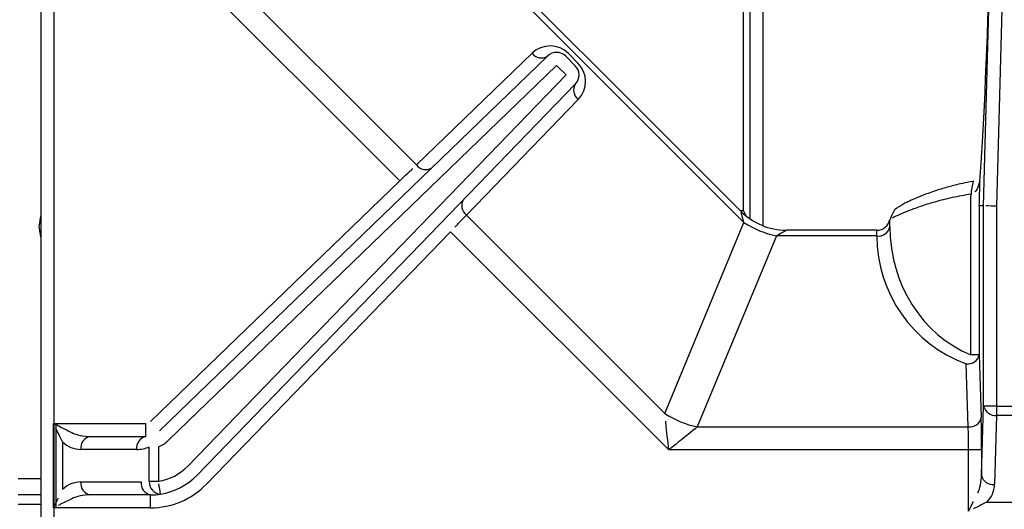
# Model space of a CAD drawing. Extents: x -80 to 418, y -365 to -31.
# Drawn here: x 73 to 82, y -227 to -222 of the extents above; entities that cross this region are included whole.
import ezdxf

# ---------------------------------------------------------------- set-up
doc = ezdxf.new("R2010")
doc.units = 0
doc.header["$MEASUREMENT"] = 0
doc.layers.add('Layer 1', color=7, linetype='Continuous')

# ---------------------------------------------------------------- blocks, each defined once
blk = doc.blocks.new('block 1066')
at = {"layer": 'Layer 1', "color": 7, "lineweight": 30, "true_color": 0xffffff}
blk.add_lwpolyline([(72.5058, -226.673), (72.7114, -226.673)], dxfattribs=at)
blk = doc.blocks.new('block 1073')
at = {"layer": 'Layer 1', "color": 7, "lineweight": 30, "true_color": 0xffffff}
blk.add_lwpolyline([(72.5058, -226.7619), (72.7114, -226.7619)], dxfattribs=at)
blk = doc.blocks.new('block 1129')
at = {"layer": 'Layer 1', "color": 8, "lineweight": 30, "true_color": 0x808080}
blk.add_lwpolyline([(72.5058, -226.5248), (72.7114, -226.5248)], dxfattribs=at)
blk = doc.blocks.new('block 17120')
at = {"layer": 'Layer 1', "color": 7, "lineweight": 30, "true_color": 0xffffff}
blk.add_lwpolyline([(72.7114, -210.0006), (72.7114, -227.3441)], dxfattribs=at)
blk = doc.blocks.new('block 17141')
at = {"layer": 'Layer 1', "color": 7, "lineweight": 30, "true_color": 0xffffff}
blk.add_open_spline([(72.6975, -224.2245), (72.7086, -224.1401), (72.7114, -224.1303), (72.7114, -224.1303)], degree=3, dxfattribs=at)
blk = doc.blocks.new('block 17142')
at = {"layer": 'Layer 1', "color": 7, "lineweight": 30, "true_color": 0xffffff}
blk.add_open_spline([(72.7114, -224.3187), (72.7086, -224.3089), (72.6975, -224.2245), (72.6975, -224.2245)], degree=3, dxfattribs=at)
blk = doc.blocks.new('block 17189')
at = {"layer": 'Layer 1', "color": 7, "lineweight": 30, "true_color": 0xffffff}
blk.add_lwpolyline([(72.8531, -226.7943), (72.8531, -226.0236)], dxfattribs=at)
blk = doc.blocks.new('block 17198')
at = {"layer": 'Layer 1', "color": 7, "lineweight": 30, "true_color": 0xffffff}
blk.add_lwpolyline([(72.83, -210.0006), (72.83, -227.3441)], dxfattribs=at)
blk = doc.blocks.new('block 17215')
at = {"layer": 'Layer 1', "color": 7, "lineweight": 30, "true_color": 0xffffff}
blk.add_lwpolyline([(79.1561, -224.1335), (79.1267, -224.0803)], dxfattribs=at)
blk = doc.blocks.new('block 17218')
at = {"layer": 'Layer 1', "color": 7, "lineweight": 30, "true_color": 0xffffff}
blk.add_lwpolyline([(79.1267, -224.0803), (79.1267, -221.5597)], dxfattribs=at)
blk = doc.blocks.new('block 17231')
at = {"layer": 'Layer 1', "color": 7, "lineweight": 30, "true_color": 0xffffff}
blk.add_lwpolyline([(81.291, -223.7902), (81.291, -223.7902)], dxfattribs=at)
blk = doc.blocks.new('block 17235')
at = {"layer": 'Layer 1', "color": 7, "lineweight": 30, "true_color": 0xffffff}
blk.add_open_spline([(81.2262, -223.8138), (81.1406, -223.8281), (81.1001, -223.8377), (81.0607, -223.8477), (81.0207, -223.8578), (80.982, -223.8684), (80.9451, -223.8794), (80.9076, -223.8907), (80.8721, -223.9024), (80.8388, -223.9142), (80.8054, -223.926), (80.7741, -223.9378), (80.7452, -223.9494), (80.6416, -223.9938), (80.6204, -224.0039), (80.6016, -224.0133), (80.5152, -224.0646), (80.5103, -224.0685), (80.5046, -224.0739), (80.4643, -224.1588), (80.4647, -224.1621), (80.4651, -224.1654)], degree=3, knots=[0, 0, 0, 0, 1, 1, 1, 2, 2, 2, 3, 3, 3, 4, 4, 4, 5, 5, 5, 6, 6, 6, 7, 7, 7, 7], dxfattribs=at)
blk = doc.blocks.new('block 17243')
at = {"layer": 'Layer 1', "color": 7, "lineweight": 30, "true_color": 0xffffff}
blk.add_open_spline([(80.3452, -224.2595), (80.402, -224.2595), (80.4508, -224.2192), (80.4616, -224.1635)], degree=3, dxfattribs=at)
blk = doc.blocks.new('block 17262')
at = {"layer": 'Layer 1', "color": 7, "lineweight": 30, "true_color": 0xffffff}
blk.add_lwpolyline([(79.1023, -224.0858), (76.1767, -221.1603)], dxfattribs=at)
blk = doc.blocks.new('block 17266')
at = {"layer": 'Layer 1', "color": 7, "lineweight": 30, "true_color": 0xffffff}
blk.add_lwpolyline([(80.3452, -224.2595), (79.5215, -224.2595)], dxfattribs=at)
blk = doc.blocks.new('block 17267')
at = {"layer": 'Layer 1', "color": 7, "lineweight": 30, "true_color": 0xffffff}
blk.add_open_spline([(79.1028, -224.0864), (79.2132, -224.1965), (79.3626, -224.2587), (79.5185, -224.2595)], degree=3, dxfattribs=at)
blk = doc.blocks.new('block 17286')
at = {"layer": 'Layer 1', "color": 7, "lineweight": 30, "true_color": 0xffffff}
blk.add_lwpolyline([(79.186, -221.531), (79.186, -224.1554)], dxfattribs=at)
blk = doc.blocks.new('block 17375')
at = {"layer": 'Layer 1', "color": 7, "lineweight": 30, "true_color": 0xffffff}
blk.add_lwpolyline([(79.0967, -224.0803), (79.1267, -224.0803)], dxfattribs=at)
blk = doc.blocks.new('block 17528')
at = {"layer": 'Layer 1', "color": 7, "lineweight": 30, "true_color": 0xffffff}
blk.add_lwpolyline([(81.4384, -225.8658), (81.7419, -225.8658)], dxfattribs=at)
blk = doc.blocks.new('block 17529')
at = {"layer": 'Layer 1', "color": 7, "lineweight": 30, "true_color": 0xffffff}
blk.add_lwpolyline([(81.4384, -224.0392), (81.4384, -225.8658)], dxfattribs=at)
blk = doc.blocks.new('block 17530')
at = {"layer": 'Layer 1', "color": 7, "lineweight": 30, "true_color": 0xffffff}
blk.add_lwpolyline([(81.4947, -221.9034), (81.4384, -224.0392)], dxfattribs=at)
blk = doc.blocks.new('block 17533')
at = {"layer": 'Layer 1', "color": 7, "lineweight": 30, "true_color": 0xffffff}
blk.add_open_spline([(81.4384, -224.0392), (81.3559, -224.0381), (81.3411, -224.0379), (81.3411, -224.0379)], degree=3, dxfattribs=at)
blk = doc.blocks.new('block 17534')
at = {"layer": 'Layer 1', "color": 7, "lineweight": 30, "true_color": 0xffffff}
blk.add_lwpolyline([(81.3199, -224.0376), (81.3762, -221.9002)], dxfattribs=at)
blk = doc.blocks.new('block 17551')
at = {"layer": 'Layer 1', "color": 7, "lineweight": 30, "true_color": 0xffffff}
blk.add_lwpolyline([(81.4384, -225.8658), (81.3199, -225.8658)], dxfattribs=at)
blk = doc.blocks.new('block 17552')
at = {"layer": 'Layer 1', "color": 7, "lineweight": 30, "true_color": 0xffffff}
blk.add_lwpolyline([(81.3199, -225.8658), (81.3199, -224.0376)], dxfattribs=at)
blk = doc.blocks.new('block 17553')
at = {"layer": 'Layer 1', "color": 7, "lineweight": 30, "true_color": 0xffffff}
blk.add_lwpolyline([(77.5076, -222.8415), (77.4209, -222.7549)], dxfattribs=at)
blk = doc.blocks.new('block 17554')
at = {"layer": 'Layer 1', "color": 7, "lineweight": 30, "true_color": 0xffffff}
blk.add_lwpolyline([(77.4209, -222.7549), (77.4209, -222.7549)], dxfattribs=at)
blk = doc.blocks.new('block 17555')
at = {"layer": 'Layer 1', "color": 7, "lineweight": 30, "true_color": 0xffffff}
blk.add_lwpolyline([(77.5048, -222.671), (77.5914, -222.7577)], dxfattribs=at)
blk = doc.blocks.new('block 17556')
at = {"layer": 'Layer 1', "color": 7, "lineweight": 30, "true_color": 0xffffff}
blk.add_lwpolyline([(77.5076, -222.8415), (77.5076, -222.8415)], dxfattribs=at)
blk = doc.blocks.new('block 17557')
at = {"layer": 'Layer 1', "color": 7, "lineweight": 30, "true_color": 0xffffff}
blk.add_lwpolyline([(77.4209, -222.7549), (77.4209, -222.7549)], dxfattribs=at)
blk = doc.blocks.new('block 17558')
at = {"layer": 'Layer 1', "color": 7, "lineweight": 30, "true_color": 0xffffff}
blk.add_open_spline([(77.5048, -222.671), (77.459, -222.6253), (77.3851, -222.6246), (77.3386, -222.6696)], degree=3, dxfattribs=at)
blk = doc.blocks.new('block 17559')
at = {"layer": 'Layer 1', "color": 7, "lineweight": 30, "true_color": 0xffffff}
blk.add_lwpolyline([(77.4209, -222.7549), (73.8771, -226.1775)], dxfattribs=at)
blk = doc.blocks.new('block 17560')
at = {"layer": 'Layer 1', "color": 7, "lineweight": 30, "true_color": 0xffffff}
blk.add_lwpolyline([(73.8771, -226.1775), (73.8771, -226.1775)], dxfattribs=at)
blk = doc.blocks.new('block 17561')
at = {"layer": 'Layer 1', "color": 7, "lineweight": 30, "true_color": 0xffffff}
blk.add_lwpolyline([(73.7948, -226.0923), (77.3386, -222.6696)], dxfattribs=at)
blk = doc.blocks.new('block 17562')
at = {"layer": 'Layer 1', "color": 7, "lineweight": 30, "true_color": 0xffffff}
blk.add_open_spline([(77.5928, -222.924), (77.6378, -222.8774), (77.6372, -222.8034), (77.5914, -222.7577)], degree=3, dxfattribs=at)
blk = doc.blocks.new('block 17563')
at = {"layer": 'Layer 1', "color": 7, "lineweight": 30, "true_color": 0xffffff}
blk.add_lwpolyline([(77.5928, -222.924), (77.5928, -222.924)], dxfattribs=at)
blk = doc.blocks.new('block 17564')
at = {"layer": 'Layer 1', "color": 7, "lineweight": 30, "true_color": 0xffffff}
blk.add_lwpolyline([(74.0536, -226.4126), (77.5076, -222.8415)], dxfattribs=at)
blk = doc.blocks.new('block 17565')
at = {"layer": 'Layer 1', "color": 7, "lineweight": 30, "true_color": 0xffffff}
blk.add_open_spline([(73.7861, -226.5515), (73.888, -226.5355), (73.9819, -226.4867), (74.0536, -226.4126)], degree=3, dxfattribs=at)
blk = doc.blocks.new('block 17566')
at = {"layer": 'Layer 1', "color": 7, "lineweight": 30, "true_color": 0xffffff}
blk.add_lwpolyline([(73.7861, -226.2376), (73.7861, -226.5515)], dxfattribs=at)
blk = doc.blocks.new('block 17567')
at = {"layer": 'Layer 1', "color": 7, "lineweight": 30, "true_color": 0xffffff}
blk.add_open_spline([(73.7861, -226.2376), (73.8199, -226.2234), (73.8508, -226.203), (73.8771, -226.1775)], degree=3, dxfattribs=at)
blk = doc.blocks.new('block 17568')
at = {"layer": 'Layer 1', "color": 7, "lineweight": 30, "true_color": 0xffffff}
blk.add_lwpolyline([(77.5928, -222.924), (74.1388, -226.4951)], dxfattribs=at)
blk = doc.blocks.new('block 17569')
at = {"layer": 'Layer 1', "color": 7, "lineweight": 30, "true_color": 0xffffff}
blk.add_lwpolyline([(74.1388, -226.4951), (74.1388, -226.4951)], dxfattribs=at)
blk = doc.blocks.new('block 17572')
at = {"layer": 'Layer 1', "color": 7, "lineweight": 30, "true_color": 0xffffff}
blk.add_lwpolyline([(81.7419, -225.9496), (81.4384, -225.9496)], dxfattribs=at)
blk = doc.blocks.new('block 17573')
at = {"layer": 'Layer 1', "color": 7, "lineweight": 30, "true_color": 0xffffff}
blk.add_lwpolyline([(81.4384, -225.8658), (81.4384, -225.9496)], dxfattribs=at)
blk = doc.blocks.new('block 17574')
at = {"layer": 'Layer 1', "color": 7, "lineweight": 30, "true_color": 0xffffff}
blk.add_open_spline([(81.3199, -225.8658), (81.3322, -225.9199), (81.3833, -225.956), (81.4384, -225.9496)], degree=3, dxfattribs=at)
blk = doc.blocks.new('block 17575')
at = {"layer": 'Layer 1', "color": 7, "lineweight": 30, "true_color": 0xffffff}
blk.add_lwpolyline([(73.7267, -226.1947), (73.7267, -226.1947)], dxfattribs=at)
blk = doc.blocks.new('block 17576')
at = {"layer": 'Layer 1', "color": 7, "lineweight": 30, "true_color": 0xffffff}
blk.add_lwpolyline([(73.7402, -226.1283), (73.7402, -226.1283)], dxfattribs=at)
blk = doc.blocks.new('block 17577')
at = {"layer": 'Layer 1', "color": 7, "lineweight": 30, "true_color": 0xffffff}
blk.add_lwpolyline([(73.7861, -226.2376), (73.7861, -226.2376)], dxfattribs=at)
blk = doc.blocks.new('block 17578')
at = {"layer": 'Layer 1', "color": 7, "lineweight": 30, "true_color": 0xffffff}
blk.add_lwpolyline([(73.7023, -226.5515), (73.7861, -226.5515)], dxfattribs=at)
blk = doc.blocks.new('block 17579')
at = {"layer": 'Layer 1', "color": 7, "lineweight": 30, "true_color": 0xffffff}
blk.add_lwpolyline([(73.7023, -226.5515), (73.7023, -226.2376)], dxfattribs=at)
blk = doc.blocks.new('block 17580')
at = {"layer": 'Layer 1', "color": 7, "lineweight": 30, "true_color": 0xffffff}
blk.add_lwpolyline([(73.7023, -226.2376), (73.7023, -226.2376)], dxfattribs=at)
blk = doc.blocks.new('block 17581')
at = {"layer": 'Layer 1', "color": 7, "lineweight": 30, "true_color": 0xffffff}
blk.add_open_spline([(73.8045, -226.6686), (73.9318, -226.6486), (74.0492, -226.5877), (74.1388, -226.4951)], degree=3, dxfattribs=at)
blk = doc.blocks.new('block 17582')
at = {"layer": 'Layer 1', "color": 7, "lineweight": 30, "true_color": 0xffffff}
blk.add_open_spline([(73.8045, -226.6686), (73.7932, -226.5963), (73.7897, -226.5743), (73.7897, -226.5743)], degree=3, dxfattribs=at)
blk = doc.blocks.new('block 17583')
at = {"layer": 'Layer 1', "color": 7, "lineweight": 30, "true_color": 0xffffff}
blk.add_open_spline([(73.7023, -226.5515), (73.6982, -226.612), (73.744, -226.6644), (73.8045, -226.6686)], degree=3, dxfattribs=at)
blk = doc.blocks.new('block 17593')
at = {"layer": 'Layer 1', "color": 7, "lineweight": 30, "true_color": 0xffffff}
blk.add_open_spline([(73.5874, -226.2608), (73.6268, -226.2608), (73.6659, -226.2529), (73.7023, -226.2376)], degree=3, dxfattribs=at)
blk = doc.blocks.new('block 17594')
at = {"layer": 'Layer 1', "color": 7, "lineweight": 30, "true_color": 0xffffff}
blk.add_open_spline([(73.6712, -226.1422), (73.6163, -226.1533), (73.5795, -226.2053), (73.5874, -226.2608)], degree=3, dxfattribs=at)
blk = doc.blocks.new('block 17595')
at = {"layer": 'Layer 1', "color": 7, "lineweight": 30, "true_color": 0xffffff}
blk.add_lwpolyline([(73.6712, -226.1422), (73.6712, -226.1422)], dxfattribs=at)
blk = doc.blocks.new('block 17605')
at = {"layer": 'Layer 1', "color": 7, "lineweight": 30, "true_color": 0xffffff}
blk.add_lwpolyline([(73.6289, -226.5572), (73.6289, -226.5572)], dxfattribs=at)
blk = doc.blocks.new('block 17606')
at = {"layer": 'Layer 1', "color": 7, "lineweight": 30, "true_color": 0xffffff}
blk.add_open_spline([(73.7127, -226.6757), (73.7434, -226.6757), (73.7741, -226.6733), (73.8045, -226.6686)], degree=3, dxfattribs=at)
blk = doc.blocks.new('block 17607')
at = {"layer": 'Layer 1', "color": 7, "lineweight": 30, "true_color": 0xffffff}
blk.add_open_spline([(73.6289, -226.5572), (73.621, -226.6127), (73.6578, -226.6646), (73.7127, -226.6757)], degree=3, dxfattribs=at)
blk = doc.blocks.new('block 17629')
at = {"layer": 'Layer 1', "color": 7, "lineweight": 30, "true_color": 0xffffff}
blk.add_lwpolyline([(81.301, -226.4974), (81.3199, -225.8658)], dxfattribs=at)
blk = doc.blocks.new('block 17630')
at = {"layer": 'Layer 1', "color": 7, "lineweight": 30, "true_color": 0xffffff}
blk.add_lwpolyline([(81.4384, -225.9496), (81.4195, -226.5812)], dxfattribs=at)
blk = doc.blocks.new('block 17631')
at = {"layer": 'Layer 1', "color": 7, "lineweight": 30, "true_color": 0xffffff}
blk.add_open_spline([(81.301, -226.4974), (81.3133, -226.5515), (81.3644, -226.5876), (81.4195, -226.5812)], degree=3, dxfattribs=at)
blk = doc.blocks.new('block 17656')
at = {"layer": 'Layer 1', "color": 7, "lineweight": 30, "true_color": 0xffffff}
blk.add_open_spline([(81.3501, -226.7418), (81.3929, -226.6991), (81.4177, -226.6416), (81.4195, -226.5812)], degree=3, dxfattribs=at)
blk = doc.blocks.new('block 17658')
at = {"layer": 'Layer 1', "color": 7, "lineweight": 30, "true_color": 0xffffff}
blk.add_lwpolyline([(81.3501, -226.7418), (81.8302, -226.7418)], dxfattribs=at)
blk = doc.blocks.new('block 17659')
at = {"layer": 'Layer 1', "color": 7, "lineweight": 30, "true_color": 0xffffff}
blk.add_lwpolyline([(73.0778, -226.5572), (73.6289, -226.5572)], dxfattribs=at)
blk = doc.blocks.new('block 17660')
at = {"layer": 'Layer 1', "color": 7, "lineweight": 30, "true_color": 0xffffff}
blk.add_open_spline([(73.0778, -226.5572), (73.0149, -226.5572), (72.9545, -226.5822), (72.9101, -226.6267)], degree=3, dxfattribs=at)
blk = doc.blocks.new('block 17661')
at = {"layer": 'Layer 1', "color": 7, "lineweight": 30, "true_color": 0xffffff}
blk.add_lwpolyline([(72.9101, -226.1913), (72.9101, -226.6267)], dxfattribs=at)
blk = doc.blocks.new('block 17662')
at = {"layer": 'Layer 1', "color": 7, "lineweight": 30, "true_color": 0xffffff}
blk.add_open_spline([(72.9101, -226.1913), (72.9545, -226.2358), (73.0149, -226.2608), (73.0778, -226.2608)], degree=3, dxfattribs=at)
blk = doc.blocks.new('block 17663')
at = {"layer": 'Layer 1', "color": 7, "lineweight": 30, "true_color": 0xffffff}
blk.add_lwpolyline([(73.5874, -226.2608), (73.0778, -226.2608)], dxfattribs=at)
blk = doc.blocks.new('block 17670')
at = {"layer": 'Layer 1', "color": 7, "lineweight": 30, "true_color": 0xffffff}
blk.add_lwpolyline([(73.7127, -226.6757), (73.1616, -226.6757)], dxfattribs=at)
blk = doc.blocks.new('block 17671')
at = {"layer": 'Layer 1', "color": 7, "lineweight": 30, "true_color": 0xffffff}
blk.add_open_spline([(73.0778, -226.5572), (73.0699, -226.6127), (73.1067, -226.6646), (73.1616, -226.6757)], degree=3, dxfattribs=at)
blk = doc.blocks.new('block 17711')
at = {"layer": 'Layer 1', "color": 7, "lineweight": 30, "true_color": 0xffffff}
blk.add_lwpolyline([(81.301, -226.265), (81.301, -226.4974)], dxfattribs=at)
blk = doc.blocks.new('block 17712')
at = {"layer": 'Layer 1', "color": 7, "lineweight": 30, "true_color": 0xffffff}
blk.add_open_spline([(81.301, -226.265), (81.301, -226.1549), (81.2997, -226.0493), (81.2973, -225.9715)], degree=3, dxfattribs=at)
blk = doc.blocks.new('block 17713')
at = {"layer": 'Layer 1', "color": 7, "lineweight": 30, "true_color": 0xffffff}
blk.add_lwpolyline([(81.2801, -225.3965), (81.2973, -225.9715)], dxfattribs=at)
blk = doc.blocks.new('block 17714')
at = {"layer": 'Layer 1', "color": 7, "lineweight": 30, "true_color": 0xffffff}
blk.add_lwpolyline([(81.2801, -224.0376), (81.2801, -225.3965)], dxfattribs=at)
blk = doc.blocks.new('block 17715')
at = {"layer": 'Layer 1', "color": 7, "lineweight": 30, "true_color": 0xffffff}
blk.add_lwpolyline([(81.3199, -224.0376), (81.2801, -224.0376)], dxfattribs=at)
blk = doc.blocks.new('block 17754')
at = {"layer": 'Layer 1', "color": 7, "lineweight": 30, "true_color": 0xffffff}
blk.add_open_spline([(81.2801, -224.0376), (81.2821, -223.9621), (81.2841, -223.8865), (81.2861, -223.8109)], degree=3, dxfattribs=at)
blk = doc.blocks.new('block 17755')
at = {"layer": 'Layer 1', "color": 7, "lineweight": 30, "true_color": 0xffffff}
blk.add_open_spline([(81.2861, -223.8109), (81.3173, -223.4021), (81.3494, -222.6921), (81.3724, -221.9002)], degree=3, dxfattribs=at)
blk = doc.blocks.new('block 17762')
at = {"layer": 'Layer 1', "color": 7, "lineweight": 30, "true_color": 0xffffff}
blk.add_open_spline([(73.1616, -226.1422), (73.1067, -226.1533), (73.0699, -226.2053), (73.0778, -226.2608)], degree=3, dxfattribs=at)
blk = doc.blocks.new('block 17763')
at = {"layer": 'Layer 1', "color": 7, "lineweight": 30, "true_color": 0xffffff}
blk.add_lwpolyline([(73.1616, -226.1422), (73.6712, -226.1422)], dxfattribs=at)
blk = doc.blocks.new('block 17776')
at = {"layer": 'Layer 1', "color": 7, "lineweight": 30, "true_color": 0xffffff}
blk.add_lwpolyline([(72.9939, -226.1074), (72.9939, -226.1074)], dxfattribs=at)
blk = doc.blocks.new('block 17777')
at = {"layer": 'Layer 1', "color": 7, "lineweight": 30, "true_color": 0xffffff}
blk.add_open_spline([(72.9939, -226.1074), (73.0384, -226.1297), (73.0987, -226.1422), (73.1616, -226.1422)], degree=3, dxfattribs=at)
blk = doc.blocks.new('block 17778')
at = {"layer": 'Layer 1', "color": 7, "lineweight": 30, "true_color": 0xffffff}
blk.add_open_spline([(73.1616, -226.6757), (73.0987, -226.6757), (73.0384, -226.6882), (72.9939, -226.7105)], degree=3, dxfattribs=at)
blk = doc.blocks.new('block 17779')
at = {"layer": 'Layer 1', "color": 7, "lineweight": 30, "true_color": 0xffffff}
blk.add_lwpolyline([(72.9101, -226.6267), (72.9101, -226.6267)], dxfattribs=at)
blk = doc.blocks.new('block 17794')
at = {"layer": 'Layer 1', "color": 7, "lineweight": 30, "true_color": 0xffffff}
blk.add_open_spline([(81.2663, -226.658), (81.2877, -226.6152), (81.3001, -226.5578), (81.301, -226.4974)], degree=3, dxfattribs=at)
blk = doc.blocks.new('block 17795')
at = {"layer": 'Layer 1', "color": 7, "lineweight": 30, "true_color": 0xffffff}
blk.add_lwpolyline([(81.2663, -226.658), (81.2663, -226.658)], dxfattribs=at)
blk = doc.blocks.new('block 17844')
at = {"layer": 'Layer 1', "color": 7, "lineweight": 30, "true_color": 0xffffff}
blk.add_lwpolyline([(73.7948, -226.0923), (73.7948, -226.0923)], dxfattribs=at)
blk = doc.blocks.new('block 17845')
at = {"layer": 'Layer 1', "color": 7, "lineweight": 30, "true_color": 0xffffff}
blk.add_lwpolyline([(73.7124, -226.007), (75.9887, -223.8085)], dxfattribs=at)
blk = doc.blocks.new('block 17846')
at = {"layer": 'Layer 1', "color": 7, "lineweight": 30, "true_color": 0xffffff}
blk.add_lwpolyline([(76.0711, -223.8938), (76.0711, -223.8938)], dxfattribs=at)
blk = doc.blocks.new('block 17847')
at = {"layer": 'Layer 1', "color": 7, "lineweight": 30, "true_color": 0xffffff}
blk.add_lwpolyline([(76.4531, -224.2729), (74.2241, -226.5775)], dxfattribs=at)
blk = doc.blocks.new('block 17848')
at = {"layer": 'Layer 1', "color": 7, "lineweight": 30, "true_color": 0xffffff}
blk.add_lwpolyline([(74.2241, -226.5775), (74.2241, -226.5775)], dxfattribs=at)
blk = doc.blocks.new('block 17849')
at = {"layer": 'Layer 1', "color": 7, "lineweight": 30, "true_color": 0xffffff}
blk.add_lwpolyline([(76.4531, -224.2729), (76.4531, -224.2729)], dxfattribs=at)
blk = doc.blocks.new('block 17850')
at = {"layer": 'Layer 1', "color": 7, "lineweight": 30, "true_color": 0xffffff}
blk.add_lwpolyline([(73.6712, -226.1422), (73.6712, -226.0236)], dxfattribs=at)
blk = doc.blocks.new('block 17851')
at = {"layer": 'Layer 1', "color": 7, "lineweight": 30, "true_color": 0xffffff}
blk.add_lwpolyline([(73.6712, -226.0236), (73.6712, -226.0236)], dxfattribs=at)
blk = doc.blocks.new('block 17852')
at = {"layer": 'Layer 1', "color": 7, "lineweight": 30, "true_color": 0xffffff}
blk.add_open_spline([(72.83, -226.0236), (72.9432, -226.082), (72.9685, -226.0947), (72.9939, -226.1074)], degree=3, dxfattribs=at)
blk = doc.blocks.new('block 17853')
at = {"layer": 'Layer 1', "color": 7, "lineweight": 30, "true_color": 0xffffff}
blk.add_lwpolyline([(72.83, -226.0236), (73.6712, -226.0236)], dxfattribs=at)
blk = doc.blocks.new('block 17854')
at = {"layer": 'Layer 1', "color": 7, "lineweight": 30, "true_color": 0xffffff}
blk.add_open_spline([(73.7127, -226.7943), (73.9055, -226.7943), (74.09, -226.7161), (74.2241, -226.5775)], degree=3, dxfattribs=at)
blk = doc.blocks.new('block 17855')
at = {"layer": 'Layer 1', "color": 7, "lineweight": 30, "true_color": 0xffffff}
blk.add_lwpolyline([(73.7127, -226.7943), (73.7127, -226.6757)], dxfattribs=at)
blk = doc.blocks.new('block 17856')
at = {"layer": 'Layer 1', "color": 7, "lineweight": 30, "true_color": 0xffffff}
blk.add_lwpolyline([(73.7127, -226.7943), (72.83, -226.7943)], dxfattribs=at)
blk = doc.blocks.new('block 17857')
at = {"layer": 'Layer 1', "color": 7, "lineweight": 30, "true_color": 0xffffff}
blk.add_open_spline([(72.9939, -226.7105), (72.902, -226.7565), (72.8868, -226.7641), (72.8716, -226.7717)], degree=3, dxfattribs=at)
blk = doc.blocks.new('block 17864')
at = {"layer": 'Layer 1', "color": 7, "lineweight": 30, "true_color": 0xffffff}
blk.add_open_spline([(75.9887, -223.8085), (76.0709, -223.7302), (76.108, -223.6949), (76.108, -223.6949)], degree=3, dxfattribs=at)
blk = doc.blocks.new('block 17865')
at = {"layer": 'Layer 1', "color": 7, "lineweight": 30, "true_color": 0xffffff}
blk.add_open_spline([(76.1405, -223.6639), (76.1735, -223.7085), (76.2355, -223.7199), (76.2822, -223.6899)], degree=3, dxfattribs=at)
blk = doc.blocks.new('block 17866')
at = {"layer": 'Layer 1', "color": 7, "lineweight": 30, "true_color": 0xffffff}
blk.add_open_spline([(76.5979, -224.1212), (76.5314, -224.1908), (76.493, -224.231), (76.493, -224.231)], degree=3, dxfattribs=at)
blk = doc.blocks.new('block 17867')
at = {"layer": 'Layer 1', "color": 7, "lineweight": 30, "true_color": 0xffffff}
blk.add_open_spline([(76.5719, -223.9795), (76.5419, -224.0262), (76.5532, -224.0882), (76.5979, -224.1212)], degree=3, dxfattribs=at)
blk = doc.blocks.new('block 17901')
at = {"layer": 'Layer 1', "color": 7, "lineweight": 30, "true_color": 0xffffff}
blk.add_lwpolyline([(81.301, -226.265), (81.1825, -226.265)], dxfattribs=at)
blk = doc.blocks.new('block 17902')
at = {"layer": 'Layer 1', "color": 7, "lineweight": 30, "true_color": 0xffffff}
blk.add_open_spline([(81.1824, -226.265), (81.1824, -226.1863), (81.1811, -226.111), (81.1788, -226.0554)], degree=3, dxfattribs=at)
blk = doc.blocks.new('block 17903')
at = {"layer": 'Layer 1', "color": 7, "lineweight": 30, "true_color": 0xffffff}
blk.add_open_spline([(81.1788, -226.0554), (81.2339, -226.0618), (81.285, -226.0256), (81.2973, -225.9715)], degree=3, dxfattribs=at)
blk = doc.blocks.new('block 17906')
at = {"layer": 'Layer 1', "color": 7, "lineweight": 30, "true_color": 0xffffff}
blk.add_open_spline([(81.1825, -226.8256), (81.2056, -226.7794), (81.2278, -226.7349), (81.2278, -226.7349)], degree=3, dxfattribs=at)
blk = doc.blocks.new('block 17907')
at = {"layer": 'Layer 1', "color": 7, "lineweight": 30, "true_color": 0xffffff}
blk.add_lwpolyline([(81.1825, -226.8256), (81.1825, -226.265)], dxfattribs=at)
blk = doc.blocks.new('block 17915')
at = {"layer": 'Layer 1', "color": 7, "lineweight": 30, "true_color": 0xffffff}
blk.add_open_spline([(81.3501, -226.7418), (81.2732, -226.7803), (81.2287, -226.8025), (81.2287, -226.8025)], degree=3, dxfattribs=at)
blk = doc.blocks.new('block 17928')
at = {"layer": 'Layer 1', "color": 7, "lineweight": 30, "true_color": 0xffffff}
blk.add_open_spline([(72.9101, -226.1913), (72.8641, -226.0993), (72.8565, -226.0841), (72.8489, -226.0689)], degree=3, dxfattribs=at)
blk = doc.blocks.new('block 17929')
at = {"layer": 'Layer 1', "color": 7, "lineweight": 30, "true_color": 0xffffff}
blk.add_lwpolyline([(72.8281, -226.0236), (72.83, -226.0236)], dxfattribs=at)
blk = doc.blocks.new('block 17930')
at = {"layer": 'Layer 1', "color": 7, "lineweight": 30, "true_color": 0xffffff}
blk.add_open_spline([(72.8281, -226.7943), (72.8565, -226.7338), (72.8641, -226.7186), (72.8716, -226.7037)], degree=3, dxfattribs=at)
blk = doc.blocks.new('block 17931')
at = {"layer": 'Layer 1', "color": 7, "lineweight": 30, "true_color": 0xffffff}
blk.add_lwpolyline([(72.83, -226.7943), (72.8281, -226.7943)], dxfattribs=at)
blk = doc.blocks.new('block 17935')
at = {"layer": 'Layer 1', "color": 7, "lineweight": 30, "true_color": 0xffffff}
blk.add_lwpolyline([(72.8281, -226.7943), (72.8281, -226.0236)], dxfattribs=at)
blk = doc.blocks.new('block 17972')
at = {"layer": 'Layer 1', "color": 7, "lineweight": 30, "true_color": 0xffffff}
blk.add_lwpolyline([(75.9887, -223.8085), (73.9976, -221.8173)], dxfattribs=at)
blk = doc.blocks.new('block 17973')
at = {"layer": 'Layer 1', "color": 7, "lineweight": 30, "true_color": 0xffffff}
blk.add_lwpolyline([(72.83, -211.3212), (72.83, -226.0236)], dxfattribs=at)
blk = doc.blocks.new('block 17975')
at = {"layer": 'Layer 1', "color": 7, "lineweight": 30, "true_color": 0xffffff}
blk.add_lwpolyline([(72.83, -226.7943), (72.83, -227.3441)], dxfattribs=at)
blk = doc.blocks.new('block 17990')
at = {"layer": 'Layer 1', "color": 7, "lineweight": 30, "true_color": 0xffffff}
blk.add_lwpolyline([(78.4452, -226.265), (76.4531, -224.2729)], dxfattribs=at)
blk = doc.blocks.new('block 17991')
at = {"layer": 'Layer 1', "color": 7, "lineweight": 30, "true_color": 0xffffff}
blk.add_lwpolyline([(81.1825, -226.265), (78.4452, -226.265)], dxfattribs=at)
blk = doc.blocks.new('block 18000')
at = {"layer": 'Layer 1', "color": 7, "lineweight": 30, "true_color": 0xffffff}
blk.add_lwpolyline([(74.3299, -221.8533), (76.1405, -223.6639)], dxfattribs=at)
blk = doc.blocks.new('block 18003')
at = {"layer": 'Layer 1', "color": 7, "lineweight": 30, "true_color": 0xffffff}
blk.add_lwpolyline([(76.5979, -224.1212), (78.4092, -225.9326)], dxfattribs=at)
blk = doc.blocks.new('block 18004')
at = {"layer": 'Layer 1', "color": 7, "lineweight": 30, "true_color": 0xffffff}
blk.add_open_spline([(78.4452, -226.265), (78.4452, -226.265), (78.4353, -226.1733), (78.4353, -226.1733), (78.4257, -226.0851), (78.4169, -226.0038), (78.4169, -226.0038)], degree=3, knots=[0, 0, 0, 0, 1, 1, 1, 2, 2, 2, 2], dxfattribs=at)
blk = doc.blocks.new('block 18005')
at = {"layer": 'Layer 1', "color": 7, "lineweight": 30, "true_color": 0xffffff}
blk.add_open_spline([(78.7057, -226.0554), (78.6498, -226.1003), (78.5862, -226.1515), (78.5862, -226.1515), (78.5171, -226.2071), (78.4452, -226.265), (78.4452, -226.265)], degree=3, knots=[0, 0, 0, 0, 1, 1, 1, 2, 2, 2, 2], dxfattribs=at)
blk = doc.blocks.new('block 18006')
at = {"layer": 'Layer 1', "color": 7, "lineweight": 30, "true_color": 0xffffff}
blk.add_lwpolyline([(78.7057, -226.0554), (81.1788, -226.0554)], dxfattribs=at)
blk = doc.blocks.new('block 18007')
at = {"layer": 'Layer 1', "color": 7, "lineweight": 30, "true_color": 0xffffff}
blk.add_open_spline([(78.4092, -225.9326), (78.4995, -225.9917), (78.6, -226.0333), (78.7057, -226.0554)], degree=3, dxfattribs=at)
blk = doc.blocks.new('block 18020')
at = {"layer": 'Layer 1', "color": 7, "lineweight": 30, "true_color": 0xffffff}
blk.add_lwpolyline([(76.1405, -223.6639), (77.1969, -222.6436)], dxfattribs=at)
blk = doc.blocks.new('block 18021')
at = {"layer": 'Layer 1', "color": 7, "lineweight": 30, "true_color": 0xffffff}
blk.add_open_spline([(77.1969, -222.6436), (77.2299, -222.6882), (77.2919, -222.6996), (77.3386, -222.6696)], degree=3, dxfattribs=at)
blk = doc.blocks.new('block 18022')
at = {"layer": 'Layer 1', "color": 7, "lineweight": 30, "true_color": 0xffffff}
blk.add_open_spline([(77.5928, -222.924), (77.5628, -222.9707), (77.5741, -223.0327), (77.6188, -223.0657)], degree=3, dxfattribs=at)
blk = doc.blocks.new('block 18023')
at = {"layer": 'Layer 1', "color": 7, "lineweight": 30, "true_color": 0xffffff}
blk.add_lwpolyline([(77.6188, -223.0657), (76.5979, -224.1212)], dxfattribs=at)
blk = doc.blocks.new('block 18038')
at = {"layer": 'Layer 1', "color": 7, "lineweight": 30, "true_color": 0xffffff}
blk.add_lwpolyline([(81.1788, -226.0554), (81.1616, -225.4803)], dxfattribs=at)
blk = doc.blocks.new('block 18039')
at = {"layer": 'Layer 1', "color": 7, "lineweight": 30, "true_color": 0xffffff}
blk.add_open_spline([(81.1616, -225.4803), (81.2167, -225.4868), (81.2678, -225.4506), (81.2801, -225.3965)], degree=3, dxfattribs=at)
blk = doc.blocks.new('block 18077')
at = {"layer": 'Layer 1', "color": 7, "lineweight": 30, "true_color": 0xffffff}
blk.add_open_spline([(77.5293, -222.6465), (77.4379, -222.555), (77.29, -222.5537), (77.1969, -222.6436)], degree=3, dxfattribs=at)
blk = doc.blocks.new('block 18079')
at = {"layer": 'Layer 1', "color": 7, "lineweight": 30, "true_color": 0xffffff}
blk.add_lwpolyline([(79.1315, -224.1888), (76.0737, -221.131)], dxfattribs=at)
blk = doc.blocks.new('block 18080')
at = {"layer": 'Layer 1', "color": 7, "lineweight": 30, "true_color": 0xffffff}
blk.add_lwpolyline([(78.4092, -225.9326), (79.1315, -224.1888)], dxfattribs=at)
blk = doc.blocks.new('block 18081')
at = {"layer": 'Layer 1', "color": 7, "lineweight": 30, "true_color": 0xffffff}
blk.add_open_spline([(77.6188, -223.0657), (77.7088, -222.9726), (77.7075, -222.8247), (77.616, -222.7331)], degree=3, dxfattribs=at)
blk = doc.blocks.new('block 18082')
at = {"layer": 'Layer 1', "color": 7, "lineweight": 30, "true_color": 0xffffff}
blk.add_lwpolyline([(77.5293, -222.6465), (77.616, -222.7331)], dxfattribs=at)
blk = doc.blocks.new('block 18088')
at = {"layer": 'Layer 1', "color": 7, "lineweight": 30, "true_color": 0xffffff}
blk.add_open_spline([(80.3452, -224.3116), (80.3452, -224.8338), (80.6712, -225.3006), (81.1616, -225.4803)], degree=3, dxfattribs=at)
blk = doc.blocks.new('block 18089')
at = {"layer": 'Layer 1', "color": 7, "lineweight": 30, "true_color": 0xffffff}
blk.add_lwpolyline([(79.428, -224.3116), (78.7057, -226.0554)], dxfattribs=at)
blk = doc.blocks.new('block 18090')
at = {"layer": 'Layer 1', "color": 7, "lineweight": 30, "true_color": 0xffffff}
blk.add_lwpolyline([(80.3452, -224.3116), (79.428, -224.3116)], dxfattribs=at)
blk = doc.blocks.new('block 18091')
at = {"layer": 'Layer 1', "color": 7, "lineweight": 30, "true_color": 0xffffff}
blk.add_open_spline([(79.1315, -224.1888), (79.2218, -224.2479), (79.3223, -224.2895), (79.428, -224.3116)], degree=3, dxfattribs=at)
blk = doc.blocks.new('block 18104')
at = {"layer": 'Layer 1', "color": 7, "lineweight": 30, "true_color": 0xffffff}
blk.add_open_spline([(81.2861, -223.8109), (81.2583, -223.8919), (81.2501, -223.902), (81.2393, -223.9103)], degree=3, dxfattribs=at)
blk = doc.blocks.new('block 18105')
at = {"layer": 'Layer 1', "color": 7, "lineweight": 30, "true_color": 0xffffff}
blk.add_lwpolyline([(81.226, -223.8129), (81.2249, -223.8131)], dxfattribs=at)
blk = doc.blocks.new('block 18106')
at = {"layer": 'Layer 1', "color": 7, "lineweight": 30, "true_color": 0xffffff}
blk.add_lwpolyline([(81.2801, -224.0376), (81.2801, -224.0376)], dxfattribs=at)
blk = doc.blocks.new('block 18107')
at = {"layer": 'Layer 1', "color": 7, "lineweight": 30, "true_color": 0xffffff}
blk.add_open_spline([(81.2024, -224.036), (81.2032, -224.0007), (81.2041, -223.9653), (81.2049, -223.9299)], degree=3, dxfattribs=at)
blk = doc.blocks.new('block 18117')
at = {"layer": 'Layer 1', "color": 7, "lineweight": 30, "true_color": 0xffffff}
blk.add_lwpolyline([(81.2801, -225.3965), (81.2024, -225.3965)], dxfattribs=at)
blk = doc.blocks.new('block 18118')
at = {"layer": 'Layer 1', "color": 7, "lineweight": 30, "true_color": 0xffffff}
blk.add_lwpolyline([(81.2024, -225.3965), (81.2024, -224.036)], dxfattribs=at)
blk = doc.blocks.new('block 18119')
at = {"layer": 'Layer 1', "color": 7, "lineweight": 30, "true_color": 0xffffff}
blk.add_lwpolyline([(81.1616, -225.4803), (81.1616, -225.4803)], dxfattribs=at)
blk = doc.blocks.new('block 18126')
at = {"layer": 'Layer 1', "color": 7, "lineweight": 30, "true_color": 0xffffff}
blk.add_open_spline([(80.4637, -224.2277), (80.4638, -224.75), (80.7587, -225.2167), (81.2024, -225.3965)], degree=3, dxfattribs=at)
blk = doc.blocks.new('block 18127')
at = {"layer": 'Layer 1', "color": 7, "lineweight": 30, "true_color": 0xffffff}
blk.add_open_spline([(80.3452, -224.3116), (80.4007, -224.3194), (80.4526, -224.2827), (80.4637, -224.2277)], degree=3, dxfattribs=at)
blk = doc.blocks.new('block 18137')
at = {"layer": 'Layer 1', "color": 7, "lineweight": 30, "true_color": 0xffffff}
blk.add_open_spline([(81.2049, -223.9299), (81.1465, -223.9401), (81.0882, -223.9503), (81.0331, -223.9621), (80.9765, -223.9743), (80.9233, -223.9881), (80.8737, -224.0023), (80.8256, -224.0161), (80.7807, -224.0301), (80.7397, -224.0439), (80.6976, -224.0581), (80.6596, -224.0722), (80.6264, -224.0852), (80.5162, -224.1322), (80.4966, -224.1419), (80.4846, -224.149)], degree=3, knots=[0, 0, 0, 0, 1, 1, 1, 2, 2, 2, 3, 3, 3, 4, 4, 4, 5, 5, 5, 5], dxfattribs=at)
blk = doc.blocks.new('block 18138')
at = {"layer": 'Layer 1', "color": 7, "lineweight": 30, "true_color": 0xffffff}
blk.add_lwpolyline([(80.4637, -224.2276), (80.4637, -224.2277)], dxfattribs=at)
blk = doc.blocks.new('block 18139')
at = {"layer": 'Layer 1', "color": 7, "lineweight": 30, "true_color": 0xffffff}
blk.add_lwpolyline([(80.4637, -224.2276), (80.4637, -224.1656)], dxfattribs=at)
blk = doc.blocks.new('block 18143')
at = {"layer": 'Layer 1', "color": 7, "lineweight": 30, "true_color": 0xffffff}
blk.add_lwpolyline([(77.5914, -222.7577), (77.5914, -222.7577)], dxfattribs=at)
blk = doc.blocks.new('block 18147')
at = {"layer": 'Layer 1', "color": 7, "lineweight": 30, "true_color": 0xffffff}
blk.add_lwpolyline([(77.5048, -222.671), (77.5048, -222.671)], dxfattribs=at)
blk = doc.blocks.new('block 18154')
at = {"layer": 'Layer 1', "color": 7, "lineweight": 30, "true_color": 0xffffff}
blk.add_lwpolyline([(80.3452, -224.3116), (80.3452, -224.3115)], dxfattribs=at)
blk = doc.blocks.new('block 18155')
at = {"layer": 'Layer 1', "color": 7, "lineweight": 30, "true_color": 0xffffff}
blk.add_open_spline([(80.3452, -224.3115), (80.4007, -224.3194), (80.4527, -224.2826), (80.4637, -224.2276)], degree=3, dxfattribs=at)
blk = doc.blocks.new('block 18167')
at = {"layer": 'Layer 1', "color": 7, "lineweight": 30, "true_color": 0xffffff}
blk.add_lwpolyline([(80.4637, -224.1568), (80.4637, -224.1568)], dxfattribs=at)
blk = doc.blocks.new('block 18190')
at = {"layer": 'Layer 1', "color": 8, "lineweight": 30, "true_color": 0x808080}
blk.add_lwpolyline([(79.3045, -221.531), (79.3045, -224.2184)], dxfattribs=at)
blk = doc.blocks.new('block 18197')
at = {"layer": 'Layer 1', "color": 8, "lineweight": 30, "true_color": 0x808080}
blk.add_open_spline([(81.2249, -223.8131), (81.2018, -223.9011), (81.2049, -223.9299), (81.2049, -223.9299)], degree=3, dxfattribs=at)
blk = doc.blocks.new('block 18205')
at = {"layer": 'Layer 1', "color": 8, "lineweight": 30, "true_color": 0x808080}
blk.add_lwpolyline([(80.3452, -224.3115), (80.3452, -224.2595)], dxfattribs=at)
blk = doc.blocks.new('block 18223')
at = {"layer": 'Layer 1', "color": 8, "lineweight": 30, "true_color": 0x808080}
blk.add_open_spline([(79.1315, -224.1888), (79.1116, -224.1186), (79.1056, -224.0977), (79.1056, -224.0977)], degree=3, dxfattribs=at)
blk = doc.blocks.new('block 18225')
at = {"layer": 'Layer 1', "color": 8, "lineweight": 30, "true_color": 0x808080}
blk.add_open_spline([(79.5215, -224.2595), (79.4638, -224.2916), (79.428, -224.3116), (79.428, -224.3116)], degree=3, dxfattribs=at)

msp = doc.modelspace()

# ---------------------------------------------------------------- block references
at = {"layer": 'Layer 1'}
for name in ['block 17120', 'block 17198', 'block 17973', 'block 18079', 'block 17262', 'block 17218', 'block 17286', 'block 18190', 'block 17972', 'block 18000', 'block 17755', 'block 17534', 'block 17530', 'block 18077', 'block 17561', 'block 18020', 'block 18021', 'block 17558', 'block 17555', 'block 18147', 'block 18082', 'block 17559', 'block 17553', 'block 17554', 'block 17557', 'block 17562', 'block 18143', 'block 18081', 'block 17564', 'block 17556', 'block 17568', 'block 18022', 'block 17563', 'block 18023', 'block 17865', 'block 17864', 'block 17845', 'block 17235', 'block 18197', 'block 18105', 'block 18104', 'block 17754', 'block 17231', 'block 17846', 'block 18137', 'block 18107', 'block 17867', 'block 17375', 'block 17267', 'block 18223', 'block 17215', 'block 18118', 'block 17714', 'block 17715', 'block 18106', 'block 17552', 'block 17533', 'block 17529', 'block 17141', 'block 17866', 'block 18003', 'block 18080', 'block 18091', 'block 17243', 'block 18167', 'block 18139', 'block 17142', 'block 17847', 'block 17849', 'block 17990', 'block 18225', 'block 17266', 'block 18155', 'block 18127', 'block 18205', 'block 18138', 'block 18126', 'block 18089', 'block 18090', 'block 18154', 'block 18088', 'block 18039', 'block 18117', 'block 17713', 'block 18038', 'block 18119', 'block 17629', 'block 17551', 'block 17574', 'block 17528', 'block 17573', 'block 18007', 'block 18004', 'block 17903', 'block 17712', 'block 17630', 'block 17572', 'block 17929', 'block 17935', 'block 17852', 'block 17853', 'block 17928', 'block 17189', 'block 17850', 'block 17851', 'block 17844', 'block 18005', 'block 18006', 'block 17902', 'block 17776', 'block 17777', 'block 17762', 'block 17763', 'block 17594', 'block 17595', 'block 17576', 'block 17567', 'block 17560', 'block 17661', 'block 17662', 'block 17663', 'block 17593', 'block 17579', 'block 17580', 'block 17575', 'block 17566', 'block 17577', 'block 17991', 'block 17901', 'block 17907', 'block 17711', 'block 17565', 'block 1129', 'block 17581', 'block 17569', 'block 17794', 'block 17631', 'block 17660', 'block 17779', 'block 17671', 'block 17659', 'block 17607', 'block 17605', 'block 17583', 'block 17578', 'block 17854', 'block 17582', 'block 17848', 'block 17656', 'block 1066', 'block 17930', 'block 17857', 'block 17778', 'block 17670', 'block 17606', 'block 17855', 'block 17795', 'block 1073', 'block 17931', 'block 17856', 'block 17975', 'block 17906', 'block 17915', 'block 17658']:
    msp.add_blockref(name, (0, 0), dxfattribs=at)

doc.saveas('drawing.dxf')
